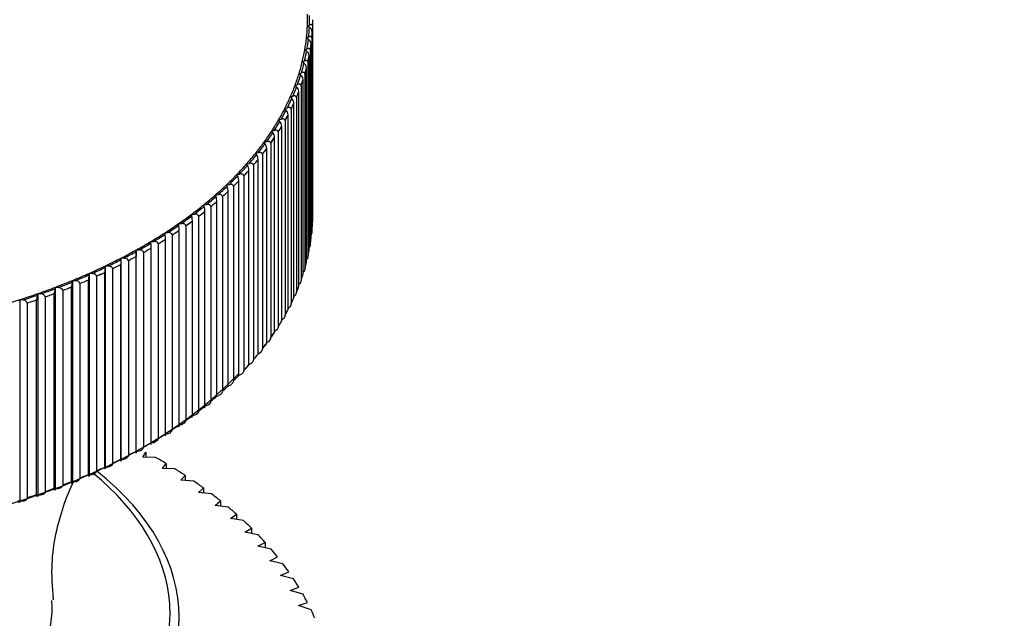
# Model space of a CAD drawing. Units: millimetres. Extents: x 0 to 1335, y 0 to 1805.
# Drawn here: x 357 to 383, y 481 to 497 of the extents above; entities that cross this region are included whole.
import ezdxf
from ezdxf import colors
from ezdxf.entities.mleader import LeaderData, LeaderLine
from ezdxf.math import Vec2, Vec3

# ---------------------------------------------------------------- set-up
doc = ezdxf.new("R2010")
doc.units = ezdxf.units.MM
doc.layers.add('DV7_Défaut', color=7, linetype='Continuous')
doc.layers.add('Défaut', color=7, linetype='Continuous')

# ---------------------------------------------------------------- blocks, each defined once
blk = doc.blocks.new('_DOT')
at = {"color": 0}
blk.add_line((0, 0), (-1, 0), dxfattribs=at)
at = {"color": 0, "const_width": 0.333}
blk.add_lwpolyline([(-0.1665, 0, 1), (0.1665, 0, 1)], format="xyb", close=True, dxfattribs=at)
blk = doc.blocks.new('SE6')
at = {"layer": 'DV7_Défaut', "color": 7, "linetype": 'Continuous'}
for p, q in [((364.556, 496.581), (364.611, 496.611)), ((364.608, 496.549), (364.556, 496.581)), ((364.693, 496.591), (364.693, 491.471)), ((364.693, 496.591), (364.693, 496.59)), ((364.695, 496.753), (364.696, 496.753)), ((364.696, 491.633), (364.696, 496.753)), ((364.685, 496.436), (364.686, 496.436)), ((364.686, 491.317), (364.686, 496.436)), ((364.531, 496.267), (364.588, 496.296)), ((364.581, 496.234), (364.531, 496.267)), ((364.655, 496.12), (364.656, 496.12)), ((364.656, 491), (364.656, 496.12)), ((364.673, 496.274), (364.672, 496.274)), ((364.673, 496.274), (364.673, 491.154)), ((364.485, 495.954), (364.544, 495.982)), ((364.533, 495.92), (364.485, 495.954)), ((364.604, 495.805), (364.605, 495.804)), ((364.605, 490.685), (364.605, 495.804)), ((364.632, 495.958), (364.631, 495.958)), ((364.632, 495.958), (364.632, 490.838)), ((364.42, 495.642), (364.481, 495.669)), ((364.466, 495.607), (364.42, 495.642)), ((364.571, 495.643), (364.571, 490.524)), ((364.571, 495.643), (364.571, 495.643)), ((364.335, 495.332), (364.397, 495.357)), ((364.379, 495.296), (364.335, 495.332)), ((364.49, 495.33), (364.49, 490.21)), ((364.49, 495.33), (364.49, 495.329)), ((364.534, 490.371), (364.534, 495.49)), ((364.534, 495.49), (364.534, 495.49)), ((364.23, 495.024), (364.294, 495.048)), ((364.272, 494.987), (364.23, 495.024)), ((364.389, 495.018), (364.389, 489.899)), ((364.389, 495.018), (364.389, 495.018)), ((364.443, 495.178), (364.444, 495.177)), ((364.444, 490.058), (364.444, 495.177)), ((364.332, 494.868), (364.333, 494.867)), ((364.333, 489.748), (364.333, 494.867)), ((364.106, 494.719), (364.171, 494.741)), ((364.145, 494.681), (364.106, 494.719)), ((364.202, 494.56), (364.202, 494.559)), ((364.202, 489.44), (364.202, 494.559)), ((364.269, 494.709), (364.268, 494.709)), ((364.269, 494.709), (364.269, 489.59)), ((363.962, 494.416), (364.029, 494.437)), ((363.998, 494.377), (363.962, 494.416)), ((364.052, 489.135), (364.052, 494.255)), ((364.052, 494.255), (364.052, 494.255)), ((364.128, 494.403), (364.127, 494.403)), ((364.128, 494.403), (364.128, 489.283)), ((363.799, 494.116), (363.867, 494.136)), ((363.832, 494.077), (363.799, 494.116)), ((363.968, 494.1), (363.967, 494.099)), ((363.968, 494.1), (363.968, 488.98)), ((363.616, 493.82), (363.685, 493.839)), ((363.648, 493.781), (363.616, 493.82)), ((363.789, 493.8), (363.788, 493.8)), ((363.789, 493.8), (363.789, 488.681)), ((363.883, 493.954), (363.883, 493.953)), ((363.883, 488.834), (363.883, 493.953)), ((363.415, 493.529), (363.485, 493.545)), ((363.444, 493.488), (363.415, 493.529)), ((363.59, 493.505), (363.589, 493.505)), ((363.59, 493.505), (363.59, 488.385)), ((363.694, 488.536), (363.694, 493.656)), ((363.694, 493.656), (363.694, 493.656)), ((363.195, 493.241), (363.267, 493.257)), ((363.222, 493.2), (363.195, 493.241)), ((363.373, 493.214), (363.372, 493.214)), ((363.373, 493.214), (363.373, 488.094)), ((363.486, 493.363), (363.487, 493.362)), ((363.487, 488.243), (363.487, 493.362)), ((362.957, 492.959), (363.03, 492.973)), ((362.981, 492.917), (362.957, 492.959)), ((363.26, 487.954), (363.26, 493.074)), ((363.26, 493.074), (363.26, 493.074)), ((362.702, 492.682), (362.775, 492.694)), ((363.016, 487.67), (363.016, 492.79)), ((363.016, 492.79), (363.016, 492.79)), ((363.137, 492.928), (363.137, 487.808)), ((363.137, 492.928), (363.137, 492.927)), ((362.722, 492.64), (362.702, 492.682)), ((362.753, 487.392), (362.753, 492.512)), ((362.753, 492.512), (362.753, 492.512)), ((362.884, 492.647), (362.883, 492.646)), ((362.884, 492.647), (362.884, 487.527)), ((362.428, 492.411), (362.502, 492.421)), ((362.446, 492.368), (362.428, 492.411)), ((362.473, 492.24), (362.473, 492.239)), ((362.473, 487.12), (362.473, 492.239)), ((362.612, 492.371), (362.611, 492.371)), ((362.612, 492.371), (362.612, 487.252)), ((362.138, 492.145), (362.212, 492.154)), ((362.153, 492.102), (362.138, 492.145)), ((362.176, 486.853), (362.176, 491.973)), ((362.176, 491.973), (362.176, 491.973)), ((362.323, 492.102), (362.322, 492.102)), ((362.323, 492.102), (362.323, 486.982)), ((361.83, 491.886), (361.905, 491.893)), ((361.843, 491.843), (361.83, 491.886)), ((361.862, 491.714), (361.862, 491.713)), ((361.862, 486.594), (361.862, 491.713)), ((362.017, 491.839), (362.016, 491.839)), ((362.017, 491.839), (362.017, 486.719)), ((361.167, 491.389), (361.243, 491.393)), ((361.507, 491.634), (361.582, 491.639)), ((361.516, 491.59), (361.507, 491.634)), ((361.531, 491.461), (361.531, 491.46)), ((361.531, 486.341), (361.531, 491.46)), ((361.694, 491.583), (361.693, 491.583)), ((361.694, 491.583), (361.694, 486.463)), ((364.693, 491.471), (364.693, 491.471)), ((360.812, 491.151), (360.888, 491.153)), ((360.816, 491.107), (360.812, 491.151)), ((361.174, 491.345), (361.167, 491.389)), ((361.184, 491.215), (361.184, 491.214)), ((361.184, 486.095), (361.184, 491.214)), ((361.355, 491.333), (361.355, 486.214)), ((361.355, 491.333), (361.355, 491.333)), ((364.673, 491.154), (364.672, 491.154)), ((360.442, 490.921), (360.518, 490.921)), ((360.443, 490.877), (360.442, 490.921)), ((360.822, 490.977), (360.822, 490.976)), ((360.822, 485.857), (360.822, 490.976)), ((361.001, 491.091), (361, 491.091)), ((361.001, 491.091), (361.001, 485.972)), ((360.056, 490.655), (360.057, 490.699)), ((360.057, 490.699), (360.133, 490.698)), ((360.057, 485.392), (360.057, 490.699)), ((360.246, 490.631), (360.246, 485.512)), ((360.246, 490.631), (360.246, 490.631)), ((360.445, 490.747), (360.445, 490.746)), ((360.445, 485.627), (360.445, 490.746)), ((360.631, 490.857), (360.63, 490.857)), ((360.631, 490.857), (360.631, 485.738)), ((364.632, 490.838), (364.631, 490.838)), ((359.655, 490.441), (359.659, 490.485)), ((359.659, 490.485), (359.735, 490.483)), ((359.659, 485.178), (359.659, 490.485)), ((359.848, 490.414), (359.847, 490.414)), ((359.848, 490.414), (359.848, 485.294)), ((360.054, 490.525), (360.054, 490.524)), ((360.054, 485.405), (360.054, 490.524)), ((364.571, 490.524), (364.571, 490.523)), ((359.229, 484.986), (359.229, 490.106)), ((359.229, 490.106), (359.229, 490.106)), ((359.24, 490.236), (359.247, 490.28)), ((359.247, 490.28), (359.322, 490.276)), ((359.247, 484.973), (359.247, 490.28)), ((359.435, 490.205), (359.434, 490.205)), ((359.435, 490.205), (359.435, 485.085)), ((359.648, 485.191), (359.648, 490.311)), ((359.648, 490.311), (359.648, 490.311)), ((364.49, 490.21), (364.49, 490.21)), ((358.372, 489.854), (358.385, 489.897)), ((358.385, 489.897), (358.46, 489.89)), ((358.385, 484.59), (358.385, 489.897)), ((358.798, 489.911), (358.798, 489.91)), ((358.798, 484.791), (358.798, 489.91)), ((358.812, 490.04), (358.822, 490.084)), ((358.822, 490.084), (358.897, 490.078)), ((358.822, 484.777), (358.822, 490.084)), ((359.01, 490.004), (359.009, 490.005)), ((359.01, 490.004), (359.01, 484.885)), ((364.389, 489.899), (364.389, 489.898)), ((357.921, 489.677), (357.936, 489.72)), ((357.936, 489.72), (358.011, 489.711)), ((357.936, 484.413), (357.936, 489.72)), ((358.122, 489.632), (358.121, 489.632)), ((358.122, 489.632), (358.122, 484.513)), ((358.354, 484.604), (358.354, 489.724)), ((358.354, 489.724), (358.354, 489.724)), ((358.572, 489.814), (358.571, 489.814)), ((358.572, 489.814), (358.572, 484.694)), ((364.269, 489.59), (364.268, 489.589)), ((356.986, 489.352), (357.006, 489.394)), ((357.006, 489.394), (357.08, 489.382)), ((357.006, 484.087), (357.006, 489.394)), ((357.432, 489.381), (357.432, 489.38)), ((357.432, 484.261), (357.432, 489.38)), ((357.459, 489.509), (357.477, 489.552)), ((357.477, 489.552), (357.55, 489.541)), ((357.477, 484.245), (357.477, 489.552)), ((357.66, 489.46), (357.66, 489.461)), ((357.66, 489.46), (357.66, 484.341)), ((357.898, 489.548), (357.898, 489.547)), ((357.898, 484.428), (357.898, 489.547)), ((357.189, 489.299), (357.188, 489.299)), ((357.189, 489.299), (357.189, 484.179)), ((364.128, 489.283), (364.127, 489.283)), ((363.968, 488.98), (363.967, 488.98)), ((363.789, 488.681), (363.788, 488.681)), ((363.59, 488.385), (363.589, 488.385)), ((363.373, 488.094), (363.372, 488.094)), ((363.137, 487.808), (363.137, 487.808)), ((362.884, 487.527), (362.883, 487.527)), ((362.612, 487.252), (362.611, 487.252)), ((362.323, 486.982), (362.322, 486.982)), ((362.017, 486.719), (362.016, 486.719)), ((361.694, 486.463), (361.693, 486.463)), ((361.001, 485.972), (361, 485.972)), ((361.355, 486.214), (361.355, 486.214)), ((360.631, 485.738), (360.63, 485.738)), ((360.246, 485.512), (360.246, 485.512)), ((359.648, 485.192), (359.648, 485.191)), ((359.848, 485.294), (359.847, 485.294)), ((360.054, 485.405), (360.054, 485.405)), ((360.228, 485.248), (360.309, 485.378)), ((360.559, 485.241), (360.228, 485.248)), ((360.309, 485.378), (360.309, 485.246)), ((359.229, 484.987), (359.229, 484.986)), ((359.435, 485.085), (359.434, 485.085)), ((360.742, 484.951), (360.839, 485.079)), ((361.077, 484.935), (360.742, 484.951)), ((360.839, 485.079), (360.839, 484.946)), ((358.572, 484.694), (358.571, 484.694)), ((358.798, 484.791), (358.798, 484.791)), ((359.01, 484.885), (359.009, 484.885)), ((361.231, 484.64), (361.344, 484.765)), ((361.344, 484.765), (361.344, 484.631)), ((357.898, 484.428), (357.898, 484.428)), ((358.122, 484.513), (358.121, 484.513)), ((358.354, 484.605), (358.354, 484.604)), ((361.57, 484.614), (361.231, 484.64)), ((361.693, 484.316), (361.822, 484.438)), ((361.822, 484.438), (361.822, 484.302)), ((357.189, 484.179), (357.188, 484.179)), ((357.432, 484.261), (357.432, 484.261)), ((357.66, 484.341), (357.66, 484.341)), ((362.035, 484.281), (361.693, 484.316)), ((362.128, 483.979), (362.272, 484.097)), ((362.471, 483.934), (362.128, 483.979)), ((362.272, 484.097), (362.272, 483.96)), ((362.533, 483.63), (362.693, 483.744)), ((362.878, 483.576), (362.533, 483.63)), ((362.693, 483.744), (362.693, 483.605)), ((362.91, 483.271), (363.084, 483.38)), ((363.084, 483.38), (363.084, 483.239)), ((363.255, 483.207), (362.91, 483.271)), ((363.255, 482.902), (363.444, 483.006)), ((363.6, 482.828), (363.255, 482.902)), ((363.444, 483.006), (363.444, 482.862)), ((363.57, 482.523), (363.772, 482.622)), ((363.913, 482.44), (363.57, 482.523)), ((363.852, 482.136), (364.067, 482.229)), ((364.194, 482.043), (363.852, 482.136)), ((364.102, 481.742), (364.33, 481.828)), ((364.441, 481.64), (364.102, 481.742)), ((364.318, 481.341), (364.559, 481.421)), ((364.653, 481.229), (364.318, 481.341))]:
    blk.add_line(p, q, dxfattribs=at)
for centre, radius, start, end in [((364.531, 496.413), 0.156, 8.6264, 60.3495), ((364.495, 496.097), 0.161, 8.0716, 58.0022), ((364.439, 495.783), 0.167, 7.5229, 55.5919), ((364.362, 495.469), 0.173, 6.9822, 53.1167), ((364.265, 495.158), 0.18, 6.4517, 50.5751), ((364.146, 494.848), 0.187, 5.9333, 47.9661), ((364.006, 494.541), 0.197, 5.4288, 45.2888), ((363.845, 494.237), 0.207, 4.9397, 42.5432), ((363.663, 493.936), 0.22, 4.4675, 39.7295), ((363.46, 493.64), 0.235, 4.0132, 36.8487), ((363.234, 493.347), 0.253, 3.5778, 33.9024), ((362.985, 493.059), 0.276, 3.1615, 30.8927), ((362.712, 492.776), 0.304, 2.7644, 27.8227), ((362.414, 492.498), 0.34, 2.3863, 24.6961), ((362.086, 492.226), 0.387, 2.0261, 21.5172), ((361.723, 491.96), 0.453, 1.6828, 18.2914), ((361.313, 491.701), 0.549, 1.3545, 15.0244), ((360.83, 491.448), 0.701, 1.0392, 11.7228), ((360.209, 491.202), 0.976, 0.7345, 8.3936), ((355.592, 490.734), 4.853, 0.1453, 1.6828), ((359.202, 490.964), 1.621, 0.4375, 5.0443), ((364.907, 490.512), 4.853, 178.3172, 179.8547), ((361.269, 490.299), 1.621, 174.9557, 179.5625), ((360.205, 490.094), 0.976, 171.6064, 179.2655), ((358.903, 489.711), 0.549, 164.9756, 178.6455), ((359.499, 489.898), 0.701, 168.2772, 178.9608), ((358.351, 489.534), 0.453, 161.7086, 178.3172), ((357.819, 489.367), 0.387, 158.4828, 177.9739)]:
    blk.add_arc(centre, radius, start, end, dxfattribs=at)
for centre, major_axis, start_param, end_param in [((349.846, 496.816), (-14.716, 0), 3.113873, 3.150833), ((349.846, 496.816), (-14.769, 0), 3.11751, 3.147196), ((349.846, 496.816), (14.716, 0), 6.218505, 6.255465), ((349.846, 496.751), (-14.849, 0), 3.122844, 3.141861), ((349.846, 496.751), (-14.85, 0), 3.122884, 3.141821), ((349.846, 496.816), (14.769, 0), 6.222142, 6.251828), ((349.846, 496.751), (14.849, 0), -0.055709, -0.036691), ((349.846, 496.751), (14.85, 0), -0.055669, -0.036731), ((349.846, 496.816), (14.716, 0), -0.10164, -0.06468), ((349.846, 496.816), (14.769, 0), -0.098003, -0.068317), ((349.846, 496.751), (14.849, 0), -0.092668, -0.073651), ((349.846, 496.751), (14.85, 0), -0.092629, -0.073691), ((349.846, 496.816), (14.716, 0), -0.1386, -0.10164), ((349.846, 496.816), (14.769, 0), -0.134963, -0.105277), ((349.846, 496.751), (14.849, 0), -0.129628, -0.110611), ((349.846, 496.751), (14.85, 0), -0.129588, -0.110651), ((349.846, 496.816), (14.716, 0), -0.17556, -0.1386), ((349.846, 496.816), (14.769, 0), -0.171923, -0.142237), ((349.846, 496.816), (14.716, 0), -0.21252, -0.17556), ((349.846, 496.816), (14.769, 0), -0.208882, -0.179197), ((349.846, 496.751), (14.849, 0), -0.166588, -0.147571), ((349.846, 496.751), (14.85, 0), -0.166548, -0.147611), ((349.846, 496.816), (14.716, 0), -0.249479, -0.21252), ((349.846, 496.751), (14.849, 0), -0.203548, -0.184531), ((349.846, 496.751), (14.85, 0), -0.203508, -0.184571), ((349.846, 496.816), (14.769, 0), -0.245842, -0.216157), ((349.846, 496.751), (14.849, 0), -0.240508, -0.221491), ((349.846, 496.751), (14.85, 0), -0.240468, -0.221531), ((349.846, 496.816), (14.716, 0), -0.286439, -0.249479), ((349.846, 496.816), (14.769, 0), -0.282802, -0.253116), ((349.846, 496.751), (14.849, 0), -0.277468, -0.258451), ((349.846, 496.751), (14.85, 0), -0.277428, -0.258491), ((349.846, 496.816), (14.716, 0), -0.323399, -0.286439), ((349.846, 496.816), (14.769, 0), -0.319762, -0.290076), ((349.846, 496.751), (14.849, 0), -0.314428, -0.295411), ((349.846, 496.751), (14.85, 0), -0.314388, -0.295451), ((349.846, 496.816), (14.716, 0), -0.360359, -0.323399), ((349.846, 496.816), (14.769, 0), -0.356722, -0.327036), ((349.846, 496.816), (14.716, 0), -0.397319, -0.360359), ((349.846, 496.816), (14.769, 0), -0.393682, -0.363996), ((349.846, 496.751), (14.849, 0), -0.351388, -0.332371), ((349.846, 496.751), (14.85, 0), -0.351348, -0.33241), ((349.846, 496.816), (14.716, 0), -0.434279, -0.397319), ((349.846, 496.816), (14.769, 0), -0.430642, -0.400956), ((349.846, 496.751), (14.849, 0), -0.388348, -0.36933), ((349.846, 496.751), (14.85, 0), -0.388308, -0.36937), ((349.846, 496.816), (14.716, 0), -0.471239, -0.434279), ((349.846, 496.751), (14.849, 0), -0.425308, -0.40629), ((349.846, 496.751), (14.85, 0), -0.425268, -0.40633), ((349.846, 496.816), (14.716, 0), -0.508199, -0.471239), ((349.846, 496.816), (14.769, 0), -0.467602, -0.437916), ((349.846, 496.751), (14.849, 0), -0.462268, -0.44325), ((349.846, 496.751), (14.85, 0), -0.462228, -0.44329), ((349.846, 496.816), (14.769, 0), -0.504562, -0.474876), ((349.846, 496.751), (14.849, 0), -0.499227, -0.48021), ((349.846, 496.751), (14.85, 0), -0.499188, -0.48025), ((349.846, 496.816), (14.716, 0), -0.545159, -0.508199), ((349.846, 496.816), (14.769, 0), -0.541522, -0.511836), ((349.846, 496.751), (14.849, 0), -0.536187, -0.51717), ((349.846, 496.751), (14.85, 0), -0.536148, -0.51721), ((349.846, 496.816), (14.716, 0), -0.582119, -0.545159), ((349.846, 496.816), (14.769, 0), -0.578482, -0.548796), ((349.846, 496.751), (14.849, 0), -0.573147, -0.55413), ((349.846, 496.751), (14.85, 0), -0.573107, -0.55417), ((349.846, 496.816), (14.716, 0), -0.619079, -0.582119), ((349.846, 496.816), (14.769, 0), -0.615442, -0.585756), ((349.846, 496.751), (14.849, 0), -0.610107, -0.59109), ((349.846, 496.751), (14.85, 0), -0.610067, -0.59113), ((349.846, 496.816), (14.716, 0), -0.656038, -0.619079), ((349.846, 496.816), (14.769, 0), -0.652401, -0.622716), ((349.846, 496.751), (14.849, 0), -0.647067, -0.62805), ((349.846, 496.751), (14.85, 0), -0.647027, -0.62809), ((349.846, 496.816), (14.716, 0), -0.692998, -0.656038), ((349.846, 496.816), (14.769, 0), -0.689361, -0.659675), ((349.846, 496.751), (14.849, 0), -0.684027, -0.66501), ((349.846, 496.751), (14.85, 0), -0.683987, -0.66505), ((349.846, 491.631), (-14.849, 0), 3.122844, 3.141861), ((349.846, 491.631), (-14.85, 0), 3.122884, 3.141821), ((349.846, 496.816), (14.716, 0), -0.766918, -0.729958), ((349.846, 496.816), (14.716, 0), -0.729958, -0.692998), ((349.846, 496.816), (14.769, 0), -0.726321, -0.696635), ((349.846, 496.751), (14.849, 0), -0.720987, -0.70197), ((349.846, 496.751), (14.85, 0), -0.720947, -0.70201), ((349.846, 491.631), (14.849, 0), -0.055709, -0.036691), ((349.846, 491.631), (14.85, 0), -0.055669, -0.036731), ((349.846, 496.816), (14.716, 0), -0.803878, -0.766918), ((349.846, 496.816), (14.769, 0), -0.800241, -0.770555), ((349.846, 496.816), (14.769, 0), -0.763281, -0.733595), ((349.846, 496.751), (14.849, 0), -0.757947, -0.73893), ((349.846, 496.751), (14.85, 0), -0.757907, -0.738969), ((349.846, 491.631), (14.849, 0), -0.092668, -0.073651), ((349.846, 491.631), (14.85, 0), -0.092629, -0.073691), ((349.846, 496.816), (14.716, 0), -0.840838, -0.803878), ((349.846, 496.816), (14.769, 0), -0.837201, -0.807515), ((349.846, 496.751), (14.849, 0), -0.794907, -0.77589), ((349.846, 496.751), (14.85, 0), -0.794867, -0.775929), ((349.846, 491.631), (14.85, 0), -0.129588, -0.110651), ((349.846, 491.631), (14.849, 0), -0.129628, -0.110611), ((349.846, 496.816), (14.716, 0), -0.877798, -0.840838), ((349.846, 496.816), (14.769, 0), -0.874161, -0.844475), ((349.846, 496.751), (14.849, 0), -0.831867, -0.812849), ((349.846, 496.751), (14.85, 0), -0.831827, -0.812889), ((349.846, 491.631), (14.85, 0), -0.166548, -0.147611), ((349.846, 491.631), (14.849, 0), -0.166588, -0.147571), ((349.846, 496.816), (14.716, 0), -0.914758, -0.877798), ((349.846, 496.816), (14.769, 0), -0.911121, -0.881435), ((349.846, 496.751), (14.849, 0), -0.905787, -0.886769), ((349.846, 496.751), (14.85, 0), -0.905747, -0.886809), ((349.846, 496.751), (14.849, 0), -0.868827, -0.849809), ((349.846, 496.751), (14.85, 0), -0.868787, -0.849849), ((349.846, 496.816), (14.716, 0), -0.988678, -0.951718), ((349.846, 496.816), (14.769, 0), -0.985041, -0.955355), ((349.846, 496.816), (14.716, 0), -0.951718, -0.914758), ((349.846, 496.816), (14.769, 0), -0.948081, -0.918395), ((349.846, 496.751), (14.849, 0), -0.942746, -0.923729), ((349.846, 496.751), (14.85, 0), -0.942707, -0.923769), ((349.846, 491.631), (14.85, 0), -0.203508, -0.184571), ((349.846, 491.631), (14.849, 0), -0.203548, -0.184531), ((349.846, 496.816), (14.716, 0), -1.025638, -0.988678), ((349.846, 496.816), (14.769, 0), -1.022001, -0.992315), ((349.846, 496.751), (14.849, 0), -0.979706, -0.960689), ((349.846, 496.751), (14.85, 0), -0.979667, -0.960729), ((349.846, 491.631), (14.849, 0), -0.240508, -0.221491), ((349.846, 491.631), (14.85, 0), -0.240468, -0.221531), ((349.846, 496.816), (14.716, 0), -1.099557, -1.062598), ((349.846, 496.816), (14.716, 0), -1.062598, -1.025638), ((349.846, 496.816), (14.769, 0), -1.05896, -1.029275), ((349.846, 496.751), (14.849, 0), -1.053626, -1.034609), ((349.846, 496.751), (14.85, 0), -1.053586, -1.034649), ((349.846, 496.751), (14.849, 0), -1.016666, -0.997649), ((349.846, 496.751), (14.85, 0), -1.016626, -0.997689), ((349.846, 491.631), (14.849, 0), -0.277468, -0.258451), ((349.846, 491.631), (14.85, 0), -0.277428, -0.258491), ((349.846, 491.631), (14.849, 0), -0.314428, -0.295411), ((349.846, 491.631), (14.85, 0), -0.314388, -0.295451), ((349.846, 491.631), (14.849, 0), -0.351388, -0.332371), ((349.846, 491.631), (14.85, 0), -0.351348, -0.33241), ((349.846, 491.631), (14.849, 0), -0.388348, -0.36933), ((349.846, 491.631), (14.85, 0), -0.388308, -0.36937), ((349.846, 491.631), (14.849, 0), -0.425308, -0.40629), ((349.846, 491.631), (14.85, 0), -0.425268, -0.40633), ((349.846, 491.631), (14.849, 0), -0.462268, -0.44325), ((349.846, 491.631), (14.85, 0), -0.462228, -0.44329), ((349.846, 491.509), (-14.699, 0), 0.479581, 2.642689), ((349.846, 491.631), (14.849, 0), -0.499227, -0.48021), ((349.846, 491.631), (14.85, 0), -0.499188, -0.48025), ((349.846, 491.631), (14.849, 0), -0.536187, -0.51717), ((349.846, 491.631), (14.85, 0), -0.536148, -0.51721), ((349.846, 491.631), (14.849, 0), -0.573147, -0.55413), ((349.846, 491.631), (14.85, 0), -0.573107, -0.55417), ((349.846, 491.631), (14.849, 0), -0.610107, -0.59109), ((349.846, 491.631), (14.85, 0), -0.610067, -0.59113), ((349.846, 491.631), (14.849, 0), -0.647067, -0.62805), ((349.846, 491.631), (14.85, 0), -0.647027, -0.62809), ((349.846, 491.631), (14.85, 0), -0.683987, -0.66505), ((349.846, 491.631), (14.849, 0), -0.684027, -0.66501), ((349.846, 491.631), (14.849, 0), -0.720987, -0.70197), ((349.846, 491.631), (14.85, 0), -0.720947, -0.70201), ((349.846, 491.631), (14.85, 0), -0.757907, -0.738969), ((349.846, 491.631), (14.85, 0), -0.794867, -0.775929), ((349.846, 491.631), (14.849, 0), -0.868827, -0.849809), ((349.846, 491.631), (14.85, 0), -0.868787, -0.849849), ((349.846, 491.631), (14.85, 0), -0.831827, -0.812889), ((349.846, 478.894), (15.35, 0), 0.772479, 0.798317), ((349.846, 491.631), (14.849, 0), -0.905787, -0.886769), ((349.846, 491.631), (14.85, 0), -0.905747, -0.886809), ((349.846, 478.894), (15.35, 0), 0.724147, 0.749985), ((349.846, 481.035), (-11.338, 0), 0, 3.770616), ((349.846, 491.631), (14.849, 0), -0.942746, -0.923729), ((349.846, 491.631), (14.85, 0), -0.942707, -0.923769), ((349.846, 481.134), (11.098, 0), 0.04023, 0.614699), ((349.846, 491.631), (14.85, 0), -1.016626, -0.997689), ((349.846, 491.631), (14.849, 0), -1.016666, -0.997649), ((349.846, 491.631), (14.849, 0), -0.979706, -0.960689), ((349.846, 491.631), (14.85, 0), -0.979667, -0.960729), ((349.846, 478.894), (15.35, 0), 0.675815, 0.701652), ((349.846, 491.631), (14.849, 0), -1.053626, -1.034609), ((349.846, 491.631), (14.85, 0), -1.053586, -1.034649), ((349.846, 478.894), (15.35, 0), 0.627483, 0.65332), ((349.846, 478.894), (15.35, 0), 0.579151, 0.604988), ((349.846, 478.894), (15.35, 0), 0.530819, 0.556656), ((349.846, 478.894), (15.35, 0), 0.482486, 0.508324), ((349.846, 481.134), (11.098, 0), 2.836741, 5.495658), ((349.846, 478.894), (15.35, 0), 0.434154, 0.459991), ((349.846, 478.894), (15.35, 0), 0.385822, 0.411659), ((349.846, 478.894), (15.35, 0), 0.33749, 0.363327), ((349.846, 478.894), (15.35, 0), 0.289158, 0.314995), ((349.846, 481.297), (-8, 0), 0, 3.180034), ((349.846, 481.134), (11.098, 0), 0, 0.04023), ((349.846, 481.134), (11.098, 0), 5.495658, 6.283185), ((349.846, 478.894), (15.35, 0), 0.240825, 0.266663)]:
    blk.add_ellipse(centre, major_axis=major_axis, ratio=0.57735, start_param=start_param, end_param=end_param, dxfattribs=at)
for points, knots in [([(364.693, 496.59), (364.693, 496.596), (364.692, 496.601), (364.69, 496.606), (364.688, 496.61), (364.685, 496.614), (364.682, 496.617), (364.678, 496.62), (364.672, 496.623), (364.666, 496.624), (364.658, 496.625), (364.648, 496.625), (364.639, 496.622), (364.63, 496.62), (364.62, 496.616), (364.611, 496.611)], [0, 0, 0, 0, 0.139452, 0.139452, 0.139452, 0.279085, 0.279085, 0.279085, 0.475062, 0.475062, 0.475062, 0.746105, 0.746105, 0.746105, 1, 1, 1, 1]), ([(364.672, 496.274), (364.672, 496.279), (364.671, 496.285), (364.669, 496.289), (364.667, 496.294), (364.665, 496.297), (364.661, 496.3), (364.657, 496.304), (364.651, 496.307), (364.645, 496.308), (364.636, 496.31), (364.626, 496.309), (364.616, 496.307), (364.607, 496.305), (364.597, 496.301), (364.588, 496.296)], [0, 0, 0, 0, 0.139452, 0.139452, 0.139452, 0.279085, 0.279085, 0.279085, 0.475062, 0.475062, 0.475062, 0.746105, 0.746105, 0.746105, 1, 1, 1, 1]), ([(364.631, 495.958), (364.631, 495.963), (364.63, 495.969), (364.629, 495.973), (364.627, 495.978), (364.624, 495.981), (364.62, 495.984), (364.616, 495.989), (364.61, 495.991), (364.603, 495.993), (364.594, 495.994), (364.584, 495.994), (364.574, 495.992), (364.564, 495.99), (364.554, 495.987), (364.544, 495.982)], [0, 0, 0, 0, 0.139452, 0.139452, 0.139452, 0.279085, 0.279085, 0.279085, 0.475062, 0.475062, 0.475062, 0.746105, 0.746105, 0.746105, 1, 1, 1, 1]), ([(364.571, 495.643), (364.571, 495.648), (364.57, 495.654), (364.568, 495.658), (364.566, 495.663), (364.563, 495.667), (364.559, 495.67), (364.554, 495.674), (364.548, 495.677), (364.541, 495.678), (364.532, 495.68), (364.522, 495.68), (364.511, 495.678), (364.501, 495.677), (364.491, 495.673), (364.481, 495.669)], [0, 0, 0, 0, 0.139452, 0.139452, 0.139452, 0.279085, 0.279085, 0.279085, 0.475062, 0.475062, 0.475062, 0.746105, 0.746105, 0.746105, 1, 1, 1, 1]), ([(364.49, 495.329), (364.49, 495.335), (364.489, 495.34), (364.486, 495.345), (364.484, 495.35), (364.481, 495.354), (364.478, 495.357), (364.473, 495.361), (364.466, 495.364), (364.46, 495.365), (364.45, 495.368), (364.44, 495.368), (364.429, 495.366), (364.419, 495.365), (364.408, 495.362), (364.397, 495.357)], [0, 0, 0, 0, 0.139452, 0.139452, 0.139452, 0.279085, 0.279085, 0.279085, 0.475062, 0.475062, 0.475062, 0.746105, 0.746105, 0.746105, 1, 1, 1, 1]), ([(364.389, 495.018), (364.389, 495.024), (364.388, 495.029), (364.385, 495.034), (364.383, 495.038), (364.38, 495.042), (364.377, 495.045), (364.371, 495.05), (364.365, 495.053), (364.358, 495.055), (364.348, 495.057), (364.337, 495.057), (364.326, 495.056), (364.316, 495.055), (364.305, 495.052), (364.294, 495.048)], [0, 0, 0, 0, 0.139452, 0.139452, 0.139452, 0.279085, 0.279085, 0.279085, 0.475062, 0.475062, 0.475062, 0.746105, 0.746105, 0.746105, 1, 1, 1, 1]), ([(364.268, 494.709), (364.268, 494.715), (364.267, 494.72), (364.264, 494.725), (364.262, 494.729), (364.259, 494.733), (364.255, 494.737), (364.25, 494.741), (364.243, 494.744), (364.236, 494.746), (364.226, 494.749), (364.215, 494.75), (364.204, 494.748), (364.193, 494.747), (364.182, 494.745), (364.171, 494.741)], [0, 0, 0, 0, 0.139452, 0.139452, 0.139452, 0.279085, 0.279085, 0.279085, 0.475062, 0.475062, 0.475062, 0.746105, 0.746105, 0.746105, 1, 1, 1, 1]), ([(364.127, 494.403), (364.127, 494.408), (364.126, 494.414), (364.124, 494.418), (364.122, 494.423), (364.118, 494.427), (364.115, 494.431), (364.109, 494.435), (364.102, 494.439), (364.095, 494.441), (364.085, 494.444), (364.074, 494.444), (364.062, 494.443), (364.051, 494.443), (364.04, 494.44), (364.029, 494.437)], [0, 0, 0, 0, 0.139452, 0.139452, 0.139452, 0.279085, 0.279085, 0.279085, 0.475062, 0.475062, 0.475062, 0.746105, 0.746105, 0.746105, 1, 1, 1, 1]), ([(363.967, 494.099), (363.967, 494.105), (363.966, 494.111), (363.964, 494.115), (363.961, 494.12), (363.958, 494.124), (363.954, 494.128), (363.949, 494.133), (363.942, 494.136), (363.934, 494.138), (363.924, 494.141), (363.913, 494.142), (363.901, 494.142), (363.89, 494.141), (363.878, 494.139), (363.867, 494.136)], [0, 0, 0, 0, 0.139452, 0.139452, 0.139452, 0.279085, 0.279085, 0.279085, 0.475062, 0.475062, 0.475062, 0.746105, 0.746105, 0.746105, 1, 1, 1, 1]), ([(363.788, 493.8), (363.788, 493.806), (363.787, 493.811), (363.784, 493.816), (363.782, 493.821), (363.779, 493.825), (363.775, 493.829), (363.769, 493.834), (363.762, 493.837), (363.754, 493.84), (363.744, 493.843), (363.732, 493.844), (363.72, 493.844), (363.709, 493.843), (363.697, 493.842), (363.685, 493.839)], [0, 0, 0, 0, 0.139452, 0.139452, 0.139452, 0.279085, 0.279085, 0.279085, 0.475062, 0.475062, 0.475062, 0.746105, 0.746105, 0.746105, 1, 1, 1, 1]), ([(363.589, 493.505), (363.589, 493.51), (363.588, 493.516), (363.586, 493.521), (363.584, 493.526), (363.58, 493.53), (363.576, 493.533), (363.57, 493.538), (363.563, 493.542), (363.556, 493.545), (363.545, 493.548), (363.533, 493.55), (363.521, 493.55), (363.509, 493.55), (363.497, 493.548), (363.485, 493.545)], [0, 0, 0, 0, 0.139452, 0.139452, 0.139452, 0.279085, 0.279085, 0.279085, 0.475062, 0.475062, 0.475062, 0.746105, 0.746105, 0.746105, 1, 1, 1, 1]), ([(363.372, 493.214), (363.372, 493.219), (363.371, 493.225), (363.369, 493.23), (363.366, 493.235), (363.363, 493.239), (363.359, 493.243), (363.353, 493.248), (363.346, 493.252), (363.338, 493.255), (363.327, 493.258), (363.315, 493.26), (363.303, 493.26), (363.291, 493.26), (363.279, 493.259), (363.267, 493.257)], [0, 0, 0, 0, 0.139452, 0.139452, 0.139452, 0.279085, 0.279085, 0.279085, 0.475062, 0.475062, 0.475062, 0.746105, 0.746105, 0.746105, 1, 1, 1, 1]), ([(363.137, 492.927), (363.137, 492.933), (363.135, 492.939), (363.133, 492.944), (363.131, 492.949), (363.127, 492.953), (363.123, 492.957), (363.117, 492.962), (363.11, 492.966), (363.102, 492.969), (363.091, 492.973), (363.079, 492.975), (363.066, 492.976), (363.054, 492.976), (363.042, 492.975), (363.03, 492.973)], [0, 0, 0, 0, 0.139452, 0.139452, 0.139452, 0.279085, 0.279085, 0.279085, 0.475062, 0.475062, 0.475062, 0.746105, 0.746105, 0.746105, 1, 1, 1, 1]), ([(362.883, 492.646), (362.883, 492.652), (362.882, 492.658), (362.879, 492.663), (362.877, 492.668), (362.873, 492.672), (362.869, 492.676), (362.863, 492.682), (362.856, 492.686), (362.848, 492.689), (362.837, 492.693), (362.824, 492.696), (362.811, 492.696), (362.799, 492.697), (362.787, 492.696), (362.775, 492.694)], [0, 0, 0, 0, 0.139452, 0.139452, 0.139452, 0.279085, 0.279085, 0.279085, 0.475062, 0.475062, 0.475062, 0.746105, 0.746105, 0.746105, 1, 1, 1, 1]), ([(362.611, 492.371), (362.611, 492.377), (362.61, 492.383), (362.608, 492.388), (362.605, 492.393), (362.602, 492.397), (362.597, 492.401), (362.591, 492.407), (362.584, 492.411), (362.576, 492.414), (362.565, 492.419), (362.552, 492.421), (362.539, 492.422), (362.527, 492.423), (362.515, 492.423), (362.502, 492.421)], [0, 0, 0, 0, 0.139452, 0.139452, 0.139452, 0.279085, 0.279085, 0.279085, 0.475062, 0.475062, 0.475062, 0.746105, 0.746105, 0.746105, 1, 1, 1, 1]), ([(362.322, 492.102), (362.322, 492.108), (362.321, 492.113), (362.318, 492.118), (362.316, 492.123), (362.312, 492.128), (362.308, 492.132), (362.302, 492.138), (362.295, 492.142), (362.286, 492.146), (362.275, 492.151), (362.262, 492.153), (362.249, 492.155), (362.237, 492.156), (362.225, 492.156), (362.212, 492.154)], [0, 0, 0, 0, 0.139452, 0.139452, 0.139452, 0.279085, 0.279085, 0.279085, 0.475062, 0.475062, 0.475062, 0.746105, 0.746105, 0.746105, 1, 1, 1, 1]), ([(362.016, 491.839), (362.016, 491.845), (362.015, 491.85), (362.012, 491.855), (362.01, 491.861), (362.006, 491.865), (362.002, 491.87), (361.996, 491.875), (361.988, 491.88), (361.98, 491.884), (361.969, 491.889), (361.956, 491.892), (361.943, 491.893), (361.931, 491.895), (361.918, 491.895), (361.905, 491.893)], [0, 0, 0, 0, 0.139452, 0.139452, 0.139452, 0.279085, 0.279085, 0.279085, 0.475062, 0.475062, 0.475062, 0.746105, 0.746105, 0.746105, 1, 1, 1, 1]), ([(361.355, 491.333), (361.355, 491.339), (361.353, 491.345), (361.351, 491.35), (361.348, 491.355), (361.345, 491.36), (361.34, 491.365), (361.334, 491.371), (361.326, 491.376), (361.318, 491.38), (361.307, 491.385), (361.294, 491.389), (361.281, 491.391), (361.268, 491.393), (361.255, 491.393), (361.243, 491.393)], [0, 0, 0, 0, 0.139452, 0.139452, 0.139452, 0.279085, 0.279085, 0.279085, 0.475062, 0.475062, 0.475062, 0.746105, 0.746105, 0.746105, 1, 1, 1, 1]), ([(361.693, 491.583), (361.693, 491.588), (361.692, 491.594), (361.69, 491.599), (361.687, 491.604), (361.684, 491.609), (361.679, 491.614), (361.673, 491.619), (361.665, 491.624), (361.657, 491.628), (361.646, 491.633), (361.633, 491.637), (361.62, 491.638), (361.607, 491.64), (361.595, 491.64), (361.582, 491.639)], [0, 0, 0, 0, 0.139452, 0.139452, 0.139452, 0.279085, 0.279085, 0.279085, 0.475062, 0.475062, 0.475062, 0.746105, 0.746105, 0.746105, 1, 1, 1, 1]), ([(361, 491.091), (361, 491.097), (360.999, 491.103), (360.996, 491.108), (360.994, 491.114), (360.99, 491.119), (360.986, 491.123), (360.979, 491.129), (360.972, 491.134), (360.963, 491.139), (360.952, 491.144), (360.939, 491.148), (360.926, 491.151), (360.913, 491.153), (360.901, 491.154), (360.888, 491.153)], [0, 0, 0, 0, 0.139452, 0.139452, 0.139452, 0.279085, 0.279085, 0.279085, 0.475062, 0.475062, 0.475062, 0.746105, 0.746105, 0.746105, 1, 1, 1, 1]), ([(360.63, 490.857), (360.63, 490.863), (360.629, 490.869), (360.626, 490.874), (360.624, 490.88), (360.62, 490.885), (360.616, 490.889), (360.61, 490.896), (360.602, 490.901), (360.594, 490.905), (360.582, 490.911), (360.569, 490.915), (360.556, 490.918), (360.543, 490.921), (360.531, 490.922), (360.518, 490.921)], [0, 0, 0, 0, 0.139452, 0.139452, 0.139452, 0.279085, 0.279085, 0.279085, 0.475062, 0.475062, 0.475062, 0.746105, 0.746105, 0.746105, 1, 1, 1, 1]), ([(360.246, 490.631), (360.246, 490.637), (360.244, 490.643), (360.242, 490.648), (360.239, 490.654), (360.236, 490.659), (360.231, 490.664), (360.225, 490.67), (360.217, 490.675), (360.209, 490.68), (360.198, 490.686), (360.185, 490.691), (360.171, 490.694), (360.159, 490.696), (360.146, 490.698), (360.133, 490.698)], [0, 0, 0, 0, 0.139452, 0.139452, 0.139452, 0.279085, 0.279085, 0.279085, 0.475062, 0.475062, 0.475062, 0.746105, 0.746105, 0.746105, 1, 1, 1, 1]), ([(359.847, 490.414), (359.847, 490.419), (359.845, 490.425), (359.843, 490.431), (359.84, 490.436), (359.837, 490.441), (359.832, 490.446), (359.826, 490.453), (359.819, 490.458), (359.81, 490.463), (359.799, 490.47), (359.786, 490.474), (359.773, 490.477), (359.76, 490.48), (359.747, 490.482), (359.735, 490.483)], [0, 0, 0, 0, 0.139452, 0.139452, 0.139452, 0.279085, 0.279085, 0.279085, 0.475062, 0.475062, 0.475062, 0.746105, 0.746105, 0.746105, 1, 1, 1, 1]), ([(359.434, 490.205), (359.434, 490.21), (359.433, 490.216), (359.431, 490.222), (359.428, 490.227), (359.424, 490.233), (359.42, 490.237), (359.414, 490.244), (359.406, 490.25), (359.398, 490.255), (359.387, 490.262), (359.374, 490.267), (359.36, 490.27), (359.348, 490.273), (359.335, 490.275), (359.322, 490.276)], [0, 0, 0, 0, 0.139452, 0.139452, 0.139452, 0.279085, 0.279085, 0.279085, 0.475062, 0.475062, 0.475062, 0.746105, 0.746105, 0.746105, 1, 1, 1, 1]), ([(358.571, 489.814), (358.571, 489.819), (358.569, 489.825), (358.567, 489.831), (358.565, 489.837), (358.561, 489.842), (358.557, 489.847), (358.551, 489.854), (358.543, 489.86), (358.535, 489.865), (358.523, 489.873), (358.511, 489.878), (358.498, 489.882), (358.485, 489.886), (358.473, 489.888), (358.46, 489.89)], [0, 0, 0, 0, 0.139452, 0.139452, 0.139452, 0.279085, 0.279085, 0.279085, 0.475062, 0.475062, 0.475062, 0.746105, 0.746105, 0.746105, 1, 1, 1, 1]), ([(359.009, 490.005), (359.009, 490.01), (359.008, 490.016), (359.005, 490.022), (359.003, 490.027), (358.999, 490.033), (358.995, 490.038), (358.988, 490.044), (358.981, 490.05), (358.973, 490.056), (358.961, 490.062), (358.948, 490.068), (358.935, 490.072), (358.923, 490.075), (358.91, 490.077), (358.897, 490.078)], [0, 0, 0, 0, 0.139452, 0.139452, 0.139452, 0.279085, 0.279085, 0.279085, 0.475062, 0.475062, 0.475062, 0.746105, 0.746105, 0.746105, 1, 1, 1, 1]), ([(364.389, 489.898), (364.389, 489.862), (364.365, 489.821), (364.334, 489.789), (364.333, 489.789), (364.333, 489.789)], [0, 0, 0, 0, 0.990677, 0.990677, 1, 1, 1, 1]), ([(358.121, 489.632), (358.121, 489.638), (358.12, 489.644), (358.117, 489.65), (358.115, 489.655), (358.111, 489.661), (358.107, 489.666), (358.101, 489.673), (358.093, 489.679), (358.085, 489.685), (358.074, 489.692), (358.061, 489.698), (358.048, 489.702), (358.036, 489.706), (358.023, 489.709), (358.011, 489.711)], [0, 0, 0, 0, 0.139452, 0.139452, 0.139452, 0.279085, 0.279085, 0.279085, 0.475062, 0.475062, 0.475062, 0.746105, 0.746105, 0.746105, 1, 1, 1, 1]), ([(364.268, 489.589), (364.268, 489.553), (364.243, 489.513), (364.209, 489.479), (364.206, 489.476), (364.203, 489.473)], [0, 0, 0, 0, 0.914541, 0.914541, 1, 1, 1, 1]), ([(357.188, 489.299), (357.188, 489.305), (357.186, 489.311), (357.184, 489.316), (357.182, 489.322), (357.178, 489.328), (357.174, 489.333), (357.168, 489.341), (357.16, 489.347), (357.152, 489.353), (357.141, 489.361), (357.129, 489.367), (357.116, 489.372), (357.104, 489.377), (357.092, 489.38), (357.08, 489.382)], [0, 0, 0, 0, 0.139452, 0.139452, 0.139452, 0.279085, 0.279085, 0.279085, 0.475062, 0.475062, 0.475062, 0.746105, 0.746105, 0.746105, 1, 1, 1, 1]), ([(357.66, 489.461), (357.66, 489.466), (357.658, 489.472), (357.656, 489.478), (357.653, 489.484), (357.65, 489.489), (357.646, 489.495), (357.64, 489.502), (357.632, 489.508), (357.624, 489.514), (357.613, 489.522), (357.6, 489.528), (357.587, 489.532), (357.575, 489.537), (357.563, 489.54), (357.55, 489.541)], [0, 0, 0, 0, 0.139452, 0.139452, 0.139452, 0.279085, 0.279085, 0.279085, 0.475062, 0.475062, 0.475062, 0.746105, 0.746105, 0.746105, 1, 1, 1, 1]), ([(364.127, 489.283), (364.127, 489.247), (364.102, 489.207), (364.065, 489.171), (364.059, 489.167), (364.053, 489.162)], [0, 0, 0, 0, 0.8544828, 0.8544828, 1, 1, 1, 1]), ([(363.967, 488.98), (363.967, 488.944), (363.942, 488.904), (363.901, 488.868), (363.893, 488.861), (363.884, 488.855)], [0, 0, 0, 0, 0.803323, 0.803323, 1, 1, 1, 1]), ([(363.788, 488.681), (363.788, 488.644), (363.762, 488.605), (363.718, 488.567), (363.707, 488.559), (363.695, 488.552)], [0, 0, 0, 0, 0.7593128, 0.7593128, 1, 1, 1, 1]), ([(363.589, 488.385), (363.589, 488.349), (363.563, 488.311), (363.516, 488.272), (363.502, 488.262), (363.488, 488.253)], [0, 0, 0, 0, 0.721101, 0.721101, 1, 1, 1, 1]), ([(363.372, 488.094), (363.372, 488.058), (363.345, 488.02), (363.296, 487.98), (363.279, 487.97), (363.261, 487.961)], [0, 0, 0, 0, 0.687636, 0.687636, 1, 1, 1, 1]), ([(363.137, 487.808), (363.137, 487.772), (363.109, 487.735), (363.057, 487.694), (363.037, 487.682), (363.017, 487.673)], [0, 0, 0, 0, 0.658087, 0.658087, 1, 1, 1, 1]), ([(362.883, 487.527), (362.883, 487.491), (362.855, 487.454), (362.8, 487.413), (362.777, 487.401), (362.754, 487.392)], [0, 0, 0, 0, 0.631793, 0.631793, 1, 1, 1, 1]), ([(362.611, 487.252), (362.611, 487.215), (362.583, 487.179), (362.526, 487.139), (362.501, 487.126), (362.476, 487.117)], [0, 0, 0, 0, 0.6151449, 0.6151449, 1, 1, 1, 1]), ([(362.322, 486.982), (362.322, 486.946), (362.294, 486.911), (362.231, 486.868), (362.2, 486.854), (362.168, 486.845)], [0, 0, 0, 0, 0.56596, 0.56596, 1, 1, 1, 1]), ([(361.834, 486.569), (361.84, 486.553), (361.846, 486.543), (361.857, 486.542), (361.862, 486.558), (361.862, 486.594)], [0, 0, 0, 0, 0.455584, 0.455584, 1, 1, 1, 1]), ([(362.016, 486.719), (362.016, 486.683), (361.988, 486.648), (361.928, 486.609), (361.9, 486.597), (361.872, 486.589)], [0, 0, 0, 0, 0.5957634, 0.5957634, 1, 1, 1, 1]), ([(361.507, 486.327), (361.512, 486.305), (361.518, 486.291), (361.527, 486.289), (361.531, 486.305), (361.531, 486.341)], [0, 0, 0, 0, 0.5, 0.5, 1, 1, 1, 1]), ([(361.693, 486.463), (361.693, 486.427), (361.665, 486.393), (361.603, 486.353), (361.573, 486.341), (361.542, 486.334)], [0, 0, 0, 0, 0.578691, 0.578691, 1, 1, 1, 1]), ([(361, 485.972), (361, 485.936), (360.971, 485.903), (360.905, 485.864), (360.87, 485.853), (360.835, 485.847)], [0, 0, 0, 0, 0.547265, 0.547265, 1, 1, 1, 1]), ([(361.167, 486.082), (361.171, 486.06), (361.175, 486.045), (361.182, 486.044), (361.184, 486.059), (361.184, 486.096)], [0, 0, 0, 0, 0.5, 0.5, 1, 1, 1, 1]), ([(361.355, 486.214), (361.355, 486.178), (361.326, 486.144), (361.262, 486.105), (361.229, 486.093), (361.196, 486.087)], [0, 0, 0, 0, 0.562557, 0.562557, 1, 1, 1, 1]), ([(360.63, 485.738), (360.63, 485.702), (360.602, 485.669), (360.534, 485.631), (360.498, 485.621), (360.46, 485.616)], [0, 0, 0, 0, 0.537286, 0.537286, 1, 1, 1, 1]), ([(360.812, 485.844), (360.814, 485.822), (360.817, 485.807), (360.821, 485.806), (360.822, 485.821), (360.822, 485.857)], [0, 0, 0, 0, 0.5, 0.5, 1, 1, 1, 1]), ([(360.246, 485.512), (360.246, 485.476), (360.217, 485.444), (360.144, 485.404), (360.101, 485.394), (360.057, 485.392)], [0, 0, 0, 0, 0.5, 0.5, 1, 1, 1, 1]), ([(360.442, 485.614), (360.443, 485.592), (360.443, 485.577), (360.445, 485.575), (360.445, 485.591), (360.445, 485.627)], [0, 0, 0, 0, 0.5, 0.5, 1, 1, 1, 1]), ([(359.659, 485.178), (359.656, 485.156), (359.654, 485.141), (359.65, 485.14), (359.648, 485.155), (359.648, 485.192)], [0, 0, 0, 0, 0.5, 0.5, 1, 1, 1, 1]), ([(359.847, 485.294), (359.847, 485.258), (359.818, 485.227), (359.746, 485.189), (359.703, 485.18), (359.659, 485.178)], [0, 0, 0, 0, 0.5, 0.5, 1, 1, 1, 1]), ([(360.057, 485.392), (360.056, 485.37), (360.056, 485.355), (360.054, 485.353), (360.054, 485.369), (360.054, 485.405)], [0, 0, 0, 0, 0.5, 0.5, 1, 1, 1, 1]), ([(359.247, 484.973), (359.243, 484.951), (359.239, 484.937), (359.232, 484.935), (359.229, 484.951), (359.229, 484.987)], [0, 0, 0, 0, 0.5, 0.5, 1, 1, 1, 1]), ([(359.434, 485.085), (359.434, 485.049), (359.406, 485.018), (359.333, 484.982), (359.291, 484.974), (359.247, 484.973)], [0, 0, 0, 0, 0.5, 0.5, 1, 1, 1, 1]), ([(358.571, 484.694), (358.571, 484.658), (358.543, 484.629), (358.471, 484.595), (358.428, 484.589), (358.385, 484.59)], [0, 0, 0, 0, 0.5, 0.5, 1, 1, 1, 1]), ([(358.822, 484.777), (358.816, 484.755), (358.811, 484.741), (358.802, 484.739), (358.798, 484.755), (358.798, 484.791)], [0, 0, 0, 0, 0.5, 0.5, 1, 1, 1, 1]), ([(359.009, 484.885), (359.009, 484.849), (358.98, 484.819), (358.908, 484.784), (358.866, 484.777), (358.822, 484.777)], [0, 0, 0, 0, 0.5, 0.5, 1, 1, 1, 1]), ([(357.882, 481.491), (357.853, 481.846), (357.793, 482.64), (358.056, 483.786), (358.317, 484.421), (358.412, 484.617)], [0, 0, 0, 0, 0.279747, 0.745458, 1, 1, 1, 1]), ([(357.936, 484.413), (357.928, 484.391), (357.919, 484.377), (357.904, 484.376), (357.898, 484.392), (357.898, 484.428)], [0, 0, 0, 0, 0.5, 0.5, 1, 1, 1, 1]), ([(358.121, 484.513), (358.121, 484.477), (358.093, 484.448), (358.022, 484.416), (357.979, 484.411), (357.936, 484.413)], [0, 0, 0, 0, 0.5, 0.5, 1, 1, 1, 1]), ([(358.385, 484.59), (358.378, 484.568), (358.371, 484.554), (358.359, 484.553), (358.354, 484.569), (358.354, 484.605)], [0, 0, 0, 0, 0.5, 0.5, 1, 1, 1, 1]), ([(357.188, 484.179), (357.188, 484.143), (357.16, 484.116), (357.09, 484.087), (357.049, 484.083), (357.006, 484.087)], [0, 0, 0, 0, 0.5, 0.5, 1, 1, 1, 1]), ([(357.477, 484.245), (357.466, 484.223), (357.456, 484.21), (357.439, 484.209), (357.432, 484.225), (357.432, 484.261)], [0, 0, 0, 0, 0.5, 0.5, 1, 1, 1, 1]), ([(357.66, 484.341), (357.66, 484.305), (357.632, 484.277), (357.561, 484.246), (357.519, 484.242), (357.477, 484.245)], [0, 0, 0, 0, 0.5, 0.5, 1, 1, 1, 1]), ([(357.006, 484.087), (356.994, 484.066), (356.983, 484.052), (356.963, 484.052), (356.955, 484.068), (356.955, 484.105)], [0, 0, 0, 0, 0.5, 0.5, 1, 1, 1, 1])]:
    blk.add_open_spline(points, degree=3, knots=knots, dxfattribs=at)
for points in [[(364.693, 491.471), (364.693, 491.459), (364.69, 491.445), (364.686, 491.432)], [(364.672, 491.154), (364.672, 491.135), (364.666, 491.113), (364.656, 491.092)], [(364.631, 490.838), (364.631, 490.813), (364.621, 490.786), (364.606, 490.76)], [(364.571, 490.523), (364.571, 490.494), (364.556, 490.462), (364.535, 490.433)], [(364.49, 490.21), (364.49, 490.177), (364.47, 490.14), (364.445, 490.109)]]:
    blk.add_open_spline(points, degree=3, dxfattribs=at)

msp = doc.modelspace()

# ---------------------------------------------------------------- block references
at = {"layer": 'Défaut'}
msp.add_blockref('SE6', (0, 0), dxfattribs=at)

# ---------------------------------------------------------------- leaders
at = {"layer": 'Défaut', "color": 7, "linetype": 'Continuous'}
ml = msp.add_multileader_mtext('Standard', dxfattribs=at)
ml.set_content('{\\pxsm0.9;\\fSolid Edge ISO|b1||i0||c0|p34;\\W1.;10/08/2021\\P}', color=256)
ml.set_leader_properties()
ml.set_arrow_properties(name='DOT')
ml.build(insert=Vec2(0, 0))
ml.multileader.update_dxf_attribs({"leader_type": 0, "dogleg_length": 0, "arrow_head_size": 12})
ctx = ml.context
ctx.base_point, ctx.char_height, ctx.arrow_head_size, ctx.landing_gap_size = Vec3(1024.239, 1798.154), 12, 12, 4.2
notes = []
notes.append((ctx, [(0, (0, 0, 0), (0, 0), (1, 0), 1, [])]))
ctx.mtext.insert = Vec3(1026.239, 1804.274)
for ctx, leaders in notes:
    for number, flags, end, landing, length, lines in leaders:
        leader = LeaderData()
        leader.index, (leader.has_last_leader_line, leader.has_dogleg_vector, leader.attachment_direction) = number, flags
        leader.last_leader_point, leader.dogleg_vector, leader.dogleg_length = Vec3(end), Vec3(landing), length
        for number, points, colour, breaks in lines:
            line = LeaderLine()
            line.index, line.vertices, line.color, line.breaks = number, Vec3.list(points), colors.encode_raw_color(colour), breaks
            leader.lines.append(line)
        ctx.leaders.append(leader)

doc.saveas('drawing.dxf')
